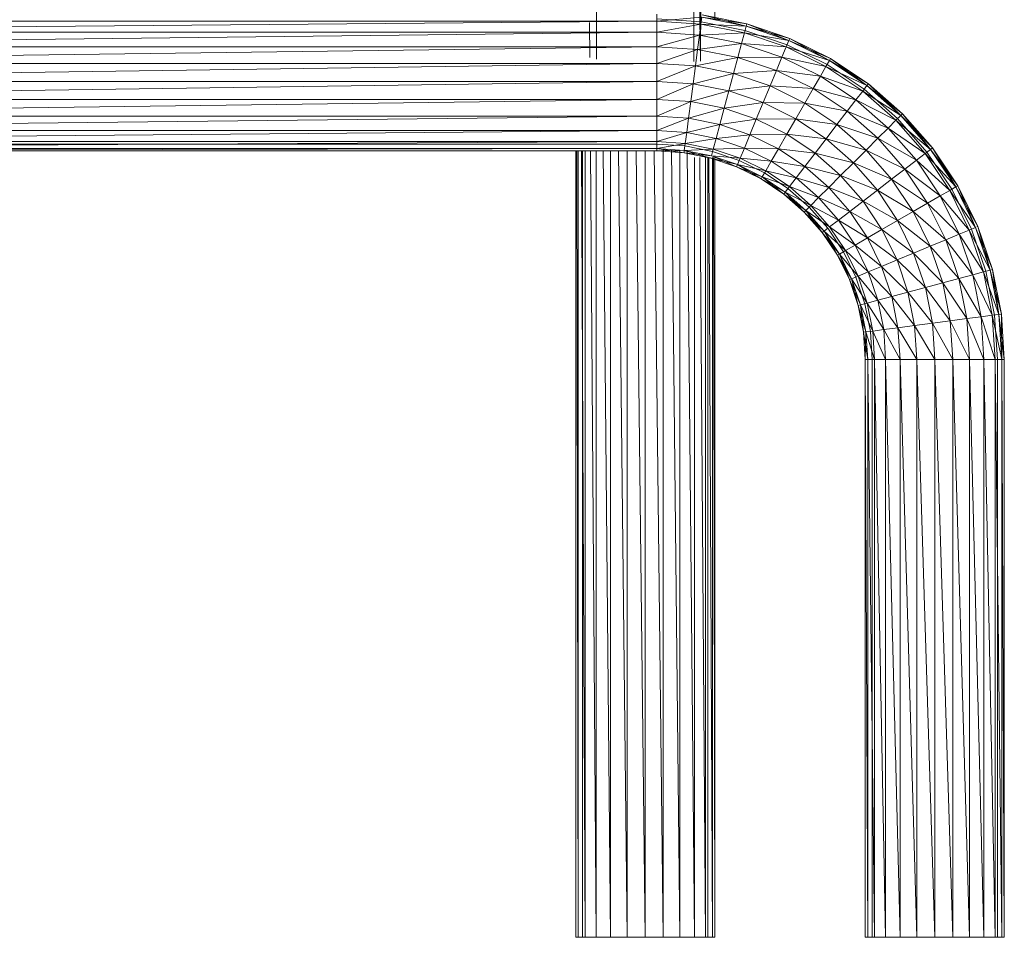
# Model space of a CAD drawing. Units: inches. Extents: x 2637 to 9357, y -2082 to 2670.
# Drawn here: x 6253 to 6677, y 59 to 455 of the extents above; entities that cross this region are included whole.
import ezdxf

# ---------------------------------------------------------------- set-up
doc = ezdxf.new("R2010")
doc.units = ezdxf.units.IN
doc.header["$MEASUREMENT"] = 0

msp = doc.modelspace()

# ---------------------------------------------------------------- linework, layer by layer
at = {"lineweight": 9}
for p, q in [((6552.39, 454.59), (6552.39, 721.45)), ((6546.26, 439.22), (6545.59, 474.39)), ((6546.31, 436.72), (6545.59, 474.39)), ((6501.54, 437.7), (6501.51, 468.41)), ((6543.41, 468.41), (6543.34, 436.7)), ((6546.31, 436.72), (6546.41, 468.41)), ((5978.71, 453.97), (6527.45, 453.97)), ((5978.71, 449.22), (6527.45, 453.97)), ((6527.45, 456.96), (6527.45, 453.97)), ((6527.45, 453.97), (6546.85, 455.69)), ((6527.45, 454.99), (6546.59, 453.74)), ((6527.45, 453.97), (6527.45, 449.22)), ((6527.45, 453.97), (6546.46, 452.73)), ((6546.85, 455.69), (6546.46, 452.73)), ((6546.59, 453.74), (6565.41, 449.99)), ((6546.85, 455.69), (6566.19, 452.88)), ((6546.85, 455.69), (6565.92, 451.9)), ((6546.99, 456.7), (6566.19, 452.88)), ((6546.99, 456.7), (6565.92, 451.9)), ((6498.59, 438.43), (6498.52, 453.4)), ((6527.45, 449.22), (6546.46, 452.73)), ((6546.46, 452.73), (6545.84, 448.01)), ((6546.46, 452.73), (6565.92, 451.9)), ((6546.46, 452.73), (6565.15, 449.01)), ((6565.92, 451.9), (6565.15, 449.01)), ((6565.41, 449.99), (6583.58, 443.83)), ((6565.92, 451.9), (6566.19, 452.88)), ((6566.19, 452.88), (6565.92, 451.9)), ((6565.92, 451.9), (6584.72, 446.59)), ((6565.92, 451.9), (6584.33, 445.65)), ((6566.19, 452.88), (6584.72, 446.59)), ((6566.19, 452.88), (6584.33, 445.65)), ((5978.71, 449.22), (6527.45, 449.22)), ((5978.71, 443.02), (6527.45, 449.22)), ((6527.45, 449.22), (6527.45, 443.02)), ((6527.45, 449.22), (6545.84, 448.01)), ((6527.45, 443.02), (6545.84, 448.01)), ((6545.84, 448.01), (6545.03, 441.86)), ((6545.84, 448.01), (6565.15, 449.01)), ((6545.84, 448.01), (6563.92, 444.42)), ((6565.15, 449.01), (6563.92, 444.42)), ((6565.15, 449.01), (6584.33, 445.65)), ((6565.15, 449.01), (6583.19, 442.89)), ((6584.33, 445.65), (6583.19, 442.89)), ((6584.33, 445.65), (6584.72, 446.59)), ((6584.72, 446.59), (6584.33, 445.65)), ((6584.33, 445.65), (6602.28, 437.93)), ((6584.33, 445.65), (6601.77, 437.05)), ((6584.72, 446.59), (6602.28, 437.93)), ((6584.72, 446.59), (6601.27, 437.33)), ((5978.71, 443.02), (6527.45, 443.02)), ((5978.71, 435.8), (6527.45, 443.02)), ((6527.45, 435.8), (6527.45, 443.02)), ((6527.45, 443.02), (6545.03, 441.86)), ((6527.45, 435.8), (6545.03, 441.86)), ((6545.03, 441.86), (6544.09, 434.71)), ((6545.03, 441.86), (6563.92, 444.42)), ((6545.03, 441.86), (6562.31, 438.43)), ((6563.92, 444.42), (6562.31, 438.43)), ((6563.92, 444.42), (6583.19, 442.89)), ((6563.92, 444.42), (6581.37, 438.49)), ((6583.19, 442.89), (6581.37, 438.49)), ((6583.19, 442.89), (6601.77, 437.05)), ((6583.19, 442.89), (6600.27, 434.46)), ((6583.58, 443.83), (6600.78, 435.34)), ((6544.09, 434.71), (6562.31, 438.43)), ((6562.31, 438.43), (6560.44, 431.45)), ((6562.31, 438.43), (6581.37, 438.49)), ((6562.31, 438.43), (6579, 432.76)), ((6581.37, 438.49), (6579, 432.76)), ((6581.37, 438.49), (6600.27, 434.46)), ((6581.37, 438.49), (6597.9, 430.34)), ((6601.77, 437.05), (6600.27, 434.46)), ((6601.77, 437.05), (6602.28, 437.93)), ((6602.28, 437.93), (6601.77, 437.05)), ((6601.77, 437.05), (6618.56, 427.06)), ((6601.77, 437.05), (6617.94, 426.25)), ((6602.28, 437.93), (6618.56, 427.06)), ((6602.28, 437.93), (6617.94, 426.25)), ((5978.71, 435.8), (6527.45, 435.8)), ((5978.71, 428.05), (6527.45, 435.8)), ((6527.45, 435.8), (6527.45, 428.05)), ((6527.45, 435.8), (6544.09, 434.71)), ((6527.45, 428.05), (6544.09, 434.71)), ((6544.09, 434.71), (6543.08, 427.03)), ((6544.09, 434.71), (6560.44, 431.45)), ((6560.44, 431.45), (6579, 432.76)), ((6579, 432.76), (6576.23, 426.1)), ((6579, 432.76), (6597.9, 430.34)), ((6579, 432.76), (6594.8, 424.97)), ((6600.27, 434.46), (6597.9, 430.34)), ((6600.27, 434.46), (6617.94, 426.25)), ((6600.27, 434.46), (6616.12, 423.88)), ((6600.78, 435.34), (6616.73, 424.68)), ((6543.08, 427.03), (6560.44, 431.45)), ((6560.44, 431.45), (6558.44, 423.97)), ((6560.44, 431.45), (6576.23, 426.1)), ((6597.9, 430.34), (6594.8, 424.97)), ((6597.9, 430.34), (6616.12, 423.88)), ((6597.9, 430.34), (6613.22, 420.1)), ((5978.71, 428.05), (6527.45, 428.05)), ((5978.71, 420.3), (6527.45, 428.05)), ((6527.45, 428.05), (6527.45, 420.3)), ((6527.45, 428.05), (6543.08, 427.03)), ((6527.45, 420.3), (6543.08, 427.03)), ((6543.08, 427.03), (6542.07, 419.35)), ((6543.08, 427.03), (6558.44, 423.97)), ((6558.44, 423.97), (6576.23, 426.1)), ((6576.23, 426.1), (6573.27, 418.94)), ((6576.23, 426.1), (6594.8, 424.97)), ((6576.23, 426.1), (6591.19, 418.72)), ((6594.8, 424.97), (6591.19, 418.72)), ((6594.8, 424.97), (6613.22, 420.1)), ((6594.8, 424.97), (6609.45, 415.18)), ((6617.94, 426.25), (6616.12, 423.88)), ((6616.73, 424.68), (6631.16, 412.03)), ((6617.94, 426.25), (6618.56, 427.06)), ((6618.56, 427.06), (6617.94, 426.25)), ((6617.94, 426.25), (6633.27, 414.15)), ((6617.94, 426.25), (6632.55, 413.43)), ((6618.56, 427.06), (6633.27, 414.15)), ((6618.56, 427.06), (6632.55, 413.43)), ((5978.71, 420.3), (6527.45, 420.3)), ((5978.71, 413.09), (6527.45, 420.3)), ((6527.45, 420.3), (6527.45, 413.09)), ((6527.45, 420.3), (6542.07, 419.35)), ((6542.07, 419.35), (6558.44, 423.97)), ((6558.44, 423.97), (6556.43, 416.49)), ((6558.44, 423.97), (6573.27, 418.94)), ((6613.22, 420.1), (6609.45, 415.18)), ((6616.12, 423.88), (6613.22, 420.1)), ((6613.22, 420.1), (6630.44, 411.31)), ((6613.22, 420.1), (6627.08, 407.95)), ((6616.12, 423.88), (6632.55, 413.43)), ((6616.12, 423.88), (6630.44, 411.31)), ((6527.45, 413.09), (6542.07, 419.35)), ((6542.07, 419.35), (6541.12, 412.19)), ((6541.12, 412.19), (6556.43, 416.49)), ((6542.07, 419.35), (6556.43, 416.49)), ((6556.43, 416.49), (6554.57, 409.52)), ((6556.43, 416.49), (6573.27, 418.94)), ((6556.43, 416.49), (6570.3, 411.78)), ((6573.27, 418.94), (6570.3, 411.78)), ((6573.27, 418.94), (6591.19, 418.72)), ((6573.27, 418.94), (6587.31, 412.01)), ((6591.19, 418.72), (6587.31, 412.01)), ((6591.19, 418.72), (6609.45, 415.18)), ((6591.19, 418.72), (6605.05, 409.46)), ((5978.71, 413.09), (6527.45, 413.09)), ((5978.71, 406.89), (6527.45, 413.09)), ((6527.45, 413.09), (6527.45, 406.89)), ((6527.45, 413.09), (6541.12, 412.19)), ((6527.45, 406.89), (6541.12, 412.19)), ((6541.12, 412.19), (6540.32, 406.04)), ((6541.12, 412.19), (6554.57, 409.52)), ((6554.57, 409.52), (6570.3, 411.78)), ((6570.3, 411.78), (6567.54, 405.11)), ((6570.3, 411.78), (6587.31, 412.01)), ((6570.3, 411.78), (6583.44, 405.3)), ((6587.31, 412.01), (6583.44, 405.3)), ((6587.31, 412.01), (6605.05, 409.46)), ((6587.31, 412.01), (6600.34, 403.31)), ((6609.45, 415.18), (6605.05, 409.46)), ((6609.45, 415.18), (6627.08, 407.95)), ((6609.45, 415.18), (6622.69, 403.57)), ((6630.44, 411.31), (6627.08, 407.95)), ((6632.55, 413.43), (6630.44, 411.31)), ((6630.44, 411.31), (6645.37, 398.81)), ((6630.44, 411.31), (6643, 396.99)), ((6631.16, 412.03), (6643.81, 397.61)), ((6632.55, 413.43), (6633.27, 414.15)), ((6633.27, 414.15), (6632.55, 413.43)), ((6632.55, 413.43), (6646.18, 399.43)), ((6632.55, 413.43), (6645.37, 398.81)), ((6633.27, 414.15), (6646.18, 399.43)), ((6633.27, 414.15), (6645.37, 398.81)), ((6540.32, 406.04), (6554.57, 409.52)), ((6554.57, 409.52), (6552.96, 403.53)), ((6554.57, 409.52), (6567.54, 405.11)), ((6605.05, 409.46), (6600.34, 403.31)), ((6605.05, 409.46), (6622.69, 403.57)), ((6605.05, 409.46), (6617.59, 398.46)), ((6627.08, 407.95), (6622.69, 403.57)), ((6627.08, 407.95), (6643, 396.99)), ((6627.08, 407.95), (6639.23, 394.09)), ((5978.71, 406.89), (6527.45, 406.89)), ((5978.71, 402.13), (6527.45, 406.89)), ((6527.45, 406.89), (6527.45, 402.13)), ((6527.45, 406.89), (6540.32, 406.04)), ((6527.45, 402.13), (6540.32, 406.04)), ((6540.32, 406.04), (6539.69, 401.33)), ((6539.69, 401.33), (6552.96, 403.53)), ((6540.32, 406.04), (6552.96, 403.53)), ((6552.96, 403.53), (6551.73, 398.93)), ((6552.96, 403.53), (6567.54, 405.11)), ((6552.96, 403.53), (6565.17, 399.38)), ((6567.54, 405.11), (6565.17, 399.38)), ((6567.54, 405.11), (6583.44, 405.3)), ((6567.54, 405.11), (6579.83, 399.05)), ((6583.44, 405.3), (6579.83, 399.05)), ((6583.44, 405.3), (6600.34, 403.31)), ((6583.44, 405.3), (6595.62, 397.16)), ((6600.34, 403.31), (6595.62, 397.16)), ((6600.34, 403.31), (6617.59, 398.46)), ((6600.34, 403.31), (6612.11, 392.98)), ((6622.69, 403.57), (6617.59, 398.46)), ((6622.69, 403.57), (6639.23, 394.09)), ((6622.69, 403.57), (6634.31, 390.32)), ((5978.71, 402.13), (6527.45, 402.13)), ((5978.71, 399.14), (6527.45, 402.13)), ((5978.71, 401.11), (6527.45, 401.11)), ((5978.71, 399.14), (6527.45, 399.14)), ((5978.71, 398.12), (6527.45, 399.14)), ((6527.45, 402.13), (6527.45, 399.14)), ((6527.45, 402.13), (6539.69, 401.33)), ((6527.45, 399.14), (6539.69, 401.33)), ((6527.45, 401.11), (6539.56, 400.32)), ((6527.45, 399.14), (6527.45, 398.12)), ((6527.45, 399.14), (6539.31, 398.36)), ((6527.45, 399.14), (6539.17, 397.35)), ((6530.21, 59.5), (6530.21, 398.96)), ((6537.43, 59.5), (6533.73, 398.73)), ((6539.69, 401.33), (6539.31, 398.36)), ((6539.31, 398.36), (6551.73, 398.93)), ((6539.56, 400.32), (6551.47, 397.95)), ((6539.69, 401.33), (6551.73, 398.93)), ((6551.73, 398.93), (6550.96, 396.05)), ((6551.73, 398.93), (6565.17, 399.38)), ((6551.73, 398.93), (6563.35, 394.99)), ((6565.17, 399.38), (6563.35, 394.99)), ((6565.17, 399.38), (6579.83, 399.05)), ((6565.17, 399.38), (6576.73, 393.68)), ((6579.83, 399.05), (6576.73, 393.68)), ((6579.83, 399.05), (6595.62, 397.16)), ((6579.83, 399.05), (6591.23, 391.44)), ((6645.37, 398.81), (6643, 396.99)), ((6645.37, 398.81), (6646.18, 399.43)), ((6646.18, 399.43), (6645.37, 398.81)), ((6645.37, 398.81), (6657.06, 383.15)), ((6645.37, 398.81), (6656.17, 382.64)), ((6646.18, 399.43), (6657.06, 383.15)), ((6646.18, 399.43), (6656.17, 382.64)), ((5978.71, 398.12), (6527.45, 398.12)), ((6492.53, 59.5), (6492.53, 398.12)), ((6493.55, 59.5), (6493.03, 398.12)), ((6493.55, 59.5), (6493.55, 398.12)), ((6496.54, 59.5), (6495.01, 398.12)), ((6495.52, 398.12), (6495.52, 59.5)), ((6496.54, 59.5), (6496.54, 398.12)), ((6501.3, 59.5), (6498.86, 398.12)), ((6501.3, 59.5), (6501.3, 398.12)), ((6507.5, 59.5), (6504.33, 398.12)), ((6507.5, 59.5), (6507.5, 398.12)), ((6514.72, 59.5), (6511.02, 398.12)), ((6514.72, 59.5), (6514.72, 398.12)), ((6522.46, 59.5), (6518.5, 398.12)), ((6522.46, 59.5), (6522.46, 398.12)), ((6530.21, 59.5), (6526.25, 398.12)), ((6527.45, 398.12), (6537.25, 398.32)), ((6527.45, 398.12), (6539.17, 397.35)), ((6537.43, 59.5), (6537.43, 398.49)), ((6539.31, 398.36), (6539.17, 397.35)), ((6539.17, 397.35), (6539.31, 398.36)), ((6539.17, 397.35), (6550.69, 395.06)), ((6539.17, 397.35), (6550.96, 396.05)), ((6539.31, 398.36), (6550.96, 396.05)), ((6539.31, 398.36), (6550.69, 395.06)), ((6543.63, 59.5), (6540.46, 398.13)), ((6543.63, 59.5), (6543.63, 395.27)), ((6548.38, 59.5), (6545.97, 395.27)), ((6548.38, 59.5), (6548.38, 395.27)), ((6549.4, 395.27), (6549.4, 59.5)), ((6551.37, 59.5), (6549.86, 395.27)), ((6550.75, 395.27), (6550.69, 395.06)), ((6550.69, 395.06), (6550.75, 395.27)), ((6550.69, 395.06), (6561.81, 391.29)), ((6550.69, 395.06), (6562.2, 392.23)), ((6550.96, 396.05), (6563.35, 394.99)), ((6550.96, 396.05), (6562.2, 392.23)), ((6551.37, 59.5), (6551.37, 395.27)), ((6551.47, 397.95), (6562.96, 394.05)), ((6552.39, 59.5), (6551.88, 395.27)), ((6552.39, 59.5), (6552.39, 395.27)), ((6552.72, 395.27), (6561.81, 391.29)), ((6563.35, 394.99), (6562.2, 392.23)), ((6563.35, 394.99), (6576.73, 393.68)), ((6563.35, 394.99), (6574.35, 389.56)), ((6595.62, 397.16), (6591.23, 391.44)), ((6595.62, 397.16), (6612.11, 392.98)), ((6595.62, 397.16), (6606.63, 387.51)), ((6617.59, 398.46), (6612.11, 392.98)), ((6617.59, 398.46), (6634.31, 390.32)), ((6617.59, 398.46), (6628.58, 385.93)), ((6643, 396.99), (6639.23, 394.09)), ((6643, 396.99), (6656.17, 382.64)), ((6643, 396.99), (6653.59, 381.15)), ((6643.81, 397.61), (6654.47, 381.66)), ((6562.2, 392.23), (6561.81, 391.29)), ((6561.81, 391.29), (6562.2, 392.23)), ((6561.81, 391.29), (6572.35, 386.09)), ((6561.81, 391.29), (6572.86, 386.97)), ((6562.2, 392.23), (6574.35, 389.56)), ((6562.2, 392.23), (6572.86, 386.97)), ((6562.2, 392.23), (6572.35, 386.09)), ((6562.96, 394.05), (6573.84, 388.68)), ((6576.73, 393.68), (6574.35, 389.56)), ((6576.73, 393.68), (6591.23, 391.44)), ((6576.73, 393.68), (6587.45, 386.52)), ((6591.23, 391.44), (6587.45, 386.52)), ((6591.23, 391.44), (6606.63, 387.51)), ((6591.23, 391.44), (6601.53, 382.4)), ((6612.11, 392.98), (6606.63, 387.51)), ((6612.11, 392.98), (6628.58, 385.93)), ((6612.11, 392.98), (6622.44, 381.21)), ((6634.31, 390.32), (6628.58, 385.93)), ((6639.23, 394.09), (6634.31, 390.32)), ((6634.31, 390.32), (6649.47, 378.77)), ((6634.31, 390.32), (6644.1, 375.67)), ((6639.23, 394.09), (6653.59, 381.15)), ((6639.23, 394.09), (6649.47, 378.77)), ((6572.86, 386.97), (6572.35, 386.09)), ((6572.35, 386.09), (6572.86, 386.97)), ((6572.35, 386.09), (6582.11, 379.56)), ((6572.35, 386.09), (6582.73, 380.37)), ((6574.35, 389.56), (6572.86, 386.97)), ((6572.86, 386.97), (6584.56, 382.75)), ((6572.86, 386.97), (6582.73, 380.37)), ((6572.86, 386.97), (6582.11, 379.56)), ((6573.84, 388.68), (6583.94, 381.94)), ((6574.35, 389.56), (6587.45, 386.52)), ((6574.35, 389.56), (6584.56, 382.75)), ((6587.45, 386.52), (6584.56, 382.75)), ((6587.45, 386.52), (6601.53, 382.4)), ((6587.45, 386.52), (6597.14, 378.02)), ((6606.63, 387.51), (6601.53, 382.4)), ((6606.63, 387.51), (6622.44, 381.21)), ((6606.63, 387.51), (6616.29, 376.49)), ((6628.58, 385.93), (6622.44, 381.21)), ((6628.58, 385.93), (6644.1, 375.67)), ((6628.58, 385.93), (6637.85, 372.06)), ((6584.56, 382.75), (6582.73, 380.37)), ((6583.94, 381.94), (6593.06, 373.94)), ((6584.56, 382.75), (6597.14, 378.02)), ((6584.56, 382.75), (6593.78, 374.66)), ((6601.53, 382.4), (6597.14, 378.02)), ((6601.53, 382.4), (6616.29, 376.49)), ((6601.53, 382.4), (6610.56, 372.1)), ((6656.17, 382.64), (6653.59, 381.15)), ((6654.47, 381.66), (6662.95, 364.45)), ((6656.17, 382.64), (6657.06, 383.15)), ((6657.06, 383.15), (6656.17, 382.64)), ((6656.17, 382.64), (6665.72, 365.6)), ((6656.17, 382.64), (6664.77, 365.21)), ((6657.06, 383.15), (6665.72, 365.6)), ((6657.06, 383.15), (6664.77, 365.21)), ((6582.73, 380.37), (6582.11, 379.56)), ((6582.11, 379.56), (6582.73, 380.37)), ((6582.11, 379.56), (6590.95, 371.82)), ((6582.11, 379.56), (6591.67, 372.54)), ((6582.73, 380.37), (6593.78, 374.66)), ((6582.73, 380.37), (6591.67, 372.54)), ((6582.73, 380.37), (6590.95, 371.82)), ((6597.14, 378.02), (6593.78, 374.66)), ((6597.14, 378.02), (6610.56, 372.1)), ((6597.14, 378.02), (6605.64, 368.33)), ((6622.44, 381.21), (6616.29, 376.49)), ((6622.44, 381.21), (6637.85, 372.06)), ((6622.44, 381.21), (6631.14, 368.19)), ((6649.47, 378.77), (6644.1, 375.67)), ((6653.59, 381.15), (6649.47, 378.77)), ((6649.47, 378.77), (6662.01, 364.06)), ((6649.47, 378.77), (6657.62, 362.24)), ((6653.59, 381.15), (6664.77, 365.21)), ((6653.59, 381.15), (6662.01, 364.06)), ((6593.78, 374.66), (6591.67, 372.54)), ((6593.06, 373.94), (6601.06, 364.81)), ((6593.78, 374.66), (6605.64, 368.33)), ((6593.78, 374.66), (6601.87, 365.43)), ((6616.29, 376.49), (6610.56, 372.1)), ((6616.29, 376.49), (6631.14, 368.19)), ((6616.29, 376.49), (6624.43, 364.32)), ((6644.1, 375.67), (6637.85, 372.06)), ((6644.1, 375.67), (6657.62, 362.24)), ((6644.1, 375.67), (6651.89, 359.87)), ((6591.67, 372.54), (6590.95, 371.82)), ((6590.95, 371.82), (6591.67, 372.54)), ((6590.95, 371.82), (6598.69, 362.99)), ((6590.95, 371.82), (6599.5, 363.61)), ((6591.67, 372.54), (6601.87, 365.43)), ((6591.67, 372.54), (6599.5, 363.61)), ((6591.67, 372.54), (6598.69, 362.99)), ((6610.56, 372.1), (6605.64, 368.33)), ((6610.56, 372.1), (6624.43, 364.32)), ((6610.56, 372.1), (6618.18, 360.71)), ((6637.85, 372.06), (6631.14, 368.19)), ((6637.85, 372.06), (6651.89, 359.87)), ((6637.85, 372.06), (6645.22, 357.11)), ((6601.27, 364.97), (6599.5, 363.61)), ((6601.06, 364.81), (6607.81, 354.72)), ((6605.64, 368.33), (6601.87, 365.43)), ((6601.87, 365.43), (6612.81, 357.61)), ((6601.87, 365.43), (6608.69, 355.23)), ((6605.64, 368.33), (6618.18, 360.71)), ((6605.64, 368.33), (6612.81, 357.61)), ((6631.14, 368.19), (6624.43, 364.32)), ((6631.14, 368.19), (6645.22, 357.11)), ((6631.14, 368.19), (6638.06, 354.14)), ((6664.77, 365.21), (6662.01, 364.06)), ((6664.77, 365.21), (6672.01, 347.06)), ((6664.77, 365.21), (6671.02, 346.8)), ((6665.29, 365.42), (6665.72, 365.6)), ((6665.72, 365.6), (6665.29, 365.42)), ((6665.72, 365.6), (6672.01, 347.06)), ((6665.72, 365.6), (6671.02, 346.8)), ((6599.5, 363.61), (6598.69, 362.99)), ((6598.69, 362.99), (6599.5, 363.61)), ((6598.69, 362.99), (6605.21, 353.22)), ((6598.69, 362.99), (6606.1, 353.73)), ((6599.5, 363.61), (6608.69, 355.23)), ((6599.5, 363.61), (6606.1, 353.73)), ((6599.5, 363.61), (6605.21, 353.22)), ((6618.18, 360.71), (6612.81, 357.61)), ((6624.43, 364.32), (6618.18, 360.71)), ((6618.18, 360.71), (6630.91, 351.18)), ((6618.18, 360.71), (6624.24, 348.42)), ((6624.43, 364.32), (6638.06, 354.14)), ((6624.43, 364.32), (6630.91, 351.18)), ((6657.62, 362.24), (6651.89, 359.87)), ((6662.01, 364.06), (6657.62, 362.24)), ((6657.62, 362.24), (6668.14, 346.02)), ((6657.62, 362.24), (6663.54, 344.79)), ((6662.01, 364.06), (6671.02, 346.8)), ((6662.01, 364.06), (6668.14, 346.02)), ((6662.95, 364.45), (6669.12, 346.29)), ((6612.81, 357.61), (6608.69, 355.23)), ((6612.81, 357.61), (6624.24, 348.42)), ((6612.81, 357.61), (6618.51, 346.04)), ((6645.22, 357.11), (6638.06, 354.14)), ((6651.89, 359.87), (6645.22, 357.11)), ((6645.22, 357.11), (6657.55, 343.19)), ((6645.22, 357.11), (6650.58, 341.32)), ((6651.89, 359.87), (6663.54, 344.79)), ((6651.89, 359.87), (6657.55, 343.19)), ((6606.1, 353.73), (6605.21, 353.22)), ((6605.21, 353.22), (6606.1, 353.73)), ((6605.21, 353.22), (6610.41, 342.69)), ((6605.21, 353.22), (6611.35, 343.08)), ((6608.69, 355.23), (6606.1, 353.73)), ((6606.1, 353.73), (6614.11, 344.22)), ((6606.1, 353.73), (6611.35, 343.08)), ((6606.1, 353.73), (6610.41, 342.69)), ((6607.81, 354.72), (6613.18, 343.83)), ((6608.69, 355.23), (6618.51, 346.04)), ((6608.69, 355.23), (6614.11, 344.22)), ((6638.06, 354.14), (6630.91, 351.18)), ((6638.06, 354.14), (6650.58, 341.32)), ((6638.06, 354.14), (6643.1, 339.31)), ((6624.24, 348.42), (6618.51, 346.04)), ((6630.91, 351.18), (6624.24, 348.42)), ((6624.24, 348.42), (6635.61, 337.31)), ((6624.24, 348.42), (6628.64, 335.44)), ((6630.91, 351.18), (6643.1, 339.31)), ((6630.91, 351.18), (6635.61, 337.31)), ((6614.11, 344.22), (6611.35, 343.08)), ((6613.18, 343.83), (6617.08, 332.34)), ((6618.51, 346.04), (6614.11, 344.22)), ((6614.11, 344.22), (6622.65, 333.84)), ((6614.11, 344.22), (6618.06, 332.6)), ((6618.51, 346.04), (6628.64, 335.44)), ((6618.51, 346.04), (6622.65, 333.84)), ((6663.54, 344.79), (6657.55, 343.19)), ((6668.14, 346.02), (6663.54, 344.79)), ((6663.54, 344.79), (6671.85, 327.34)), ((6663.54, 344.79), (6667.14, 326.72)), ((6671.02, 346.8), (6668.14, 346.02)), ((6668.14, 346.02), (6674.82, 327.73)), ((6668.14, 346.02), (6671.85, 327.34)), ((6669.12, 346.29), (6672.86, 327.47)), ((6671.02, 346.8), (6672.01, 347.06)), ((6672.01, 347.06), (6671.02, 346.8)), ((6671.02, 346.8), (6675.83, 327.86)), ((6671.02, 346.8), (6674.82, 327.73)), ((6672.01, 347.06), (6675.83, 327.86)), ((6672.01, 347.06), (6674.82, 327.73)), ((6611.35, 343.08), (6610.41, 342.69)), ((6610.41, 342.69), (6611.35, 343.08)), ((6610.41, 342.69), (6614.19, 331.57)), ((6610.41, 342.69), (6615.17, 331.83)), ((6611.35, 343.08), (6618.06, 332.6)), ((6611.35, 343.08), (6615.17, 331.83)), ((6611.35, 343.08), (6614.19, 331.57)), ((6643.1, 339.31), (6635.61, 337.31)), ((6650.58, 341.32), (6643.1, 339.31)), ((6643.1, 339.31), (6653.83, 324.96)), ((6643.1, 339.31), (6646.15, 323.95)), ((6657.55, 343.19), (6650.58, 341.32)), ((6650.58, 341.32), (6660.99, 325.91)), ((6650.58, 341.32), (6653.83, 324.96)), ((6657.55, 343.19), (6667.14, 326.72)), ((6657.55, 343.19), (6660.99, 325.91)), ((6628.64, 335.44), (6622.65, 333.84)), ((6635.61, 337.31), (6628.64, 335.44)), ((6628.64, 335.44), (6638.47, 322.94)), ((6628.64, 335.44), (6631.31, 322)), ((6635.61, 337.31), (6646.15, 323.95)), ((6635.61, 337.31), (6638.47, 322.94)), ((6615.17, 331.83), (6614.19, 331.57)), ((6614.19, 331.57), (6615.17, 331.83)), ((6614.19, 331.57), (6616.48, 320.05)), ((6614.19, 331.57), (6617.49, 320.18)), ((6618.06, 332.6), (6615.17, 331.83)), ((6615.17, 331.83), (6620.45, 320.57)), ((6615.17, 331.83), (6617.49, 320.18)), ((6615.17, 331.83), (6616.48, 320.05)), ((6617.08, 332.34), (6619.44, 320.44)), ((6622.65, 333.84), (6618.06, 332.6)), ((6618.06, 332.6), (6625.17, 321.19)), ((6618.06, 332.6), (6620.45, 320.57)), ((6622.65, 333.84), (6631.31, 322)), ((6622.65, 333.84), (6625.17, 321.19)), ((6667.14, 326.72), (6660.99, 325.91)), ((6671.85, 327.34), (6667.14, 326.72)), ((6667.14, 326.72), (6673.1, 308.33)), ((6667.14, 326.72), (6668.34, 308.33)), ((6674.82, 327.73), (6671.85, 327.34)), ((6671.85, 327.34), (6676.09, 308.33)), ((6671.85, 327.34), (6673.1, 308.33)), ((6672.86, 327.47), (6674.11, 308.33)), ((6674.82, 327.73), (6675.83, 327.86)), ((6675.83, 327.86), (6674.82, 327.73)), ((6674.82, 327.73), (6677.11, 308.33)), ((6674.82, 327.73), (6676.09, 308.33)), ((6675.83, 327.86), (6677.11, 308.33)), ((6675.83, 327.86), (6676.09, 308.33)), ((6638.47, 322.94), (6631.31, 322)), ((6646.15, 323.95), (6638.47, 322.94)), ((6638.47, 322.94), (6647.18, 308.33)), ((6638.47, 322.94), (6639.43, 308.33)), ((6653.83, 324.96), (6646.15, 323.95)), ((6646.15, 323.95), (6654.92, 308.33)), ((6646.15, 323.95), (6647.18, 308.33)), ((6660.99, 325.91), (6653.83, 324.96)), ((6653.83, 324.96), (6662.14, 308.33)), ((6653.83, 324.96), (6654.92, 308.33)), ((6660.99, 325.91), (6668.34, 308.33)), ((6660.99, 325.91), (6662.14, 308.33)), ((6617.49, 320.18), (6616.48, 320.05)), ((6616.48, 320.05), (6617.49, 320.18)), ((6616.48, 320.05), (6617.25, 308.33)), ((6616.48, 320.05), (6618.27, 308.33)), ((6617.49, 320.18), (6617.25, 308.33)), ((6620.45, 320.57), (6617.49, 320.18)), ((6617.49, 320.18), (6621.26, 308.33)), ((6617.49, 320.18), (6618.27, 308.33)), ((6619.44, 320.44), (6620.24, 308.33)), ((6625.17, 321.19), (6620.45, 320.57)), ((6620.45, 320.57), (6626.01, 308.33)), ((6620.45, 320.57), (6621.26, 308.33)), ((6631.31, 322), (6625.17, 321.19)), ((6625.17, 321.19), (6632.21, 308.33)), ((6625.17, 321.19), (6626.01, 308.33)), ((6631.31, 322), (6639.43, 308.33)), ((6631.31, 322), (6632.21, 308.33)), ((6617.25, 308.33), (6617.25, 59.5)), ((6618.27, 308.33), (6617.25, 308.33)), ((6617.25, 308.33), (6618.27, 59.5)), ((6621.26, 308.33), (6618.27, 308.33)), ((6618.27, 308.33), (6621.26, 59.5)), ((6618.27, 308.33), (6618.27, 59.5)), ((6620.24, 308.33), (6620.24, 59.5)), ((6626.01, 308.33), (6621.26, 308.33)), ((6621.26, 308.33), (6626.01, 59.5)), ((6621.26, 308.33), (6621.26, 59.5)), ((6632.21, 308.33), (6626.01, 308.33)), ((6626.01, 308.33), (6632.21, 59.5)), ((6626.01, 308.33), (6626.01, 59.5)), ((6639.43, 308.33), (6632.21, 308.33)), ((6632.21, 308.33), (6632.21, 59.5)), ((6632.21, 308.33), (6639.43, 59.5)), ((6647.18, 308.33), (6639.43, 308.33)), ((6639.43, 308.33), (6647.18, 59.5)), ((6639.43, 308.33), (6639.43, 59.5)), ((6654.92, 308.33), (6647.18, 308.33)), ((6647.18, 308.33), (6654.92, 59.5)), ((6647.18, 308.33), (6647.18, 59.5)), ((6662.14, 308.33), (6654.92, 308.33)), ((6654.92, 308.33), (6662.14, 59.5)), ((6654.92, 308.33), (6654.92, 59.5)), ((6668.34, 308.33), (6662.14, 308.33)), ((6662.14, 308.33), (6668.34, 59.5)), ((6662.14, 308.33), (6662.14, 59.5)), ((6673.1, 308.33), (6668.34, 308.33)), ((6668.34, 308.33), (6673.1, 59.5)), ((6668.34, 308.33), (6668.34, 59.5)), ((6676.09, 308.33), (6673.1, 308.33)), ((6673.1, 308.33), (6676.09, 59.5)), ((6673.1, 308.33), (6673.1, 59.5)), ((6674.11, 308.33), (6674.11, 59.5)), ((6677.11, 308.33), (6676.09, 308.33)), ((6676.09, 308.33), (6677.11, 59.5)), ((6676.09, 308.33), (6676.09, 59.5)), ((6677.11, 308.33), (6677.09, 304.25)), ((6677.11, 308.33), (6677.11, 59.5)), ((6493.55, 59.5), (6492.53, 59.5)), ((6492.53, 59.5), (6493.55, 59.5)), ((6496.54, 59.5), (6493.55, 59.5)), ((6496.44, 59.5), (6495.52, 59.5)), ((6495.52, 59.5), (6496.44, 59.5)), ((6496.44, 59.5), (6499.13, 59.5)), ((6501.3, 59.5), (6496.54, 59.5)), ((6507.5, 59.5), (6501.3, 59.5)), ((6514.72, 59.5), (6507.5, 59.5)), ((6522.46, 59.5), (6514.72, 59.5)), ((6530.21, 59.5), (6522.46, 59.5)), ((6537.43, 59.5), (6530.21, 59.5)), ((6543.63, 59.5), (6537.43, 59.5)), ((6548.38, 59.5), (6543.63, 59.5)), ((6545.79, 59.5), (6548.48, 59.5)), ((6551.37, 59.5), (6548.38, 59.5)), ((6548.48, 59.5), (6549.4, 59.5)), ((6549.4, 59.5), (6548.48, 59.5)), ((6551.37, 59.5), (6552.39, 59.5)), ((6551.37, 59.5), (6552.39, 59.5)), ((6618.27, 59.5), (6617.25, 59.5)), ((6617.25, 59.5), (6618.27, 59.5)), ((6621.26, 59.5), (6618.27, 59.5)), ((6621.16, 59.5), (6620.24, 59.5)), ((6620.24, 59.5), (6621.16, 59.5)), ((6621.16, 59.5), (6623.85, 59.5)), ((6626.01, 59.5), (6621.26, 59.5)), ((6632.21, 59.5), (6626.01, 59.5)), ((6632.21, 59.5), (6639.43, 59.5)), ((6647.18, 59.5), (6639.43, 59.5)), ((6654.92, 59.5), (6647.18, 59.5)), ((6662.14, 59.5), (6654.92, 59.5)), ((6668.34, 59.5), (6662.14, 59.5)), ((6673.1, 59.5), (6668.34, 59.5)), ((6670.51, 59.5), (6673.2, 59.5)), ((6676.09, 59.5), (6673.1, 59.5)), ((6673.2, 59.5), (6674.11, 59.5)), ((6674.11, 59.5), (6673.2, 59.5)), ((6676.09, 59.5), (6677.11, 59.5)), ((6677.11, 59.5), (6676.09, 59.5))]:
    msp.add_line(p, q, dxfattribs=at)

doc.saveas('drawing.dxf')
